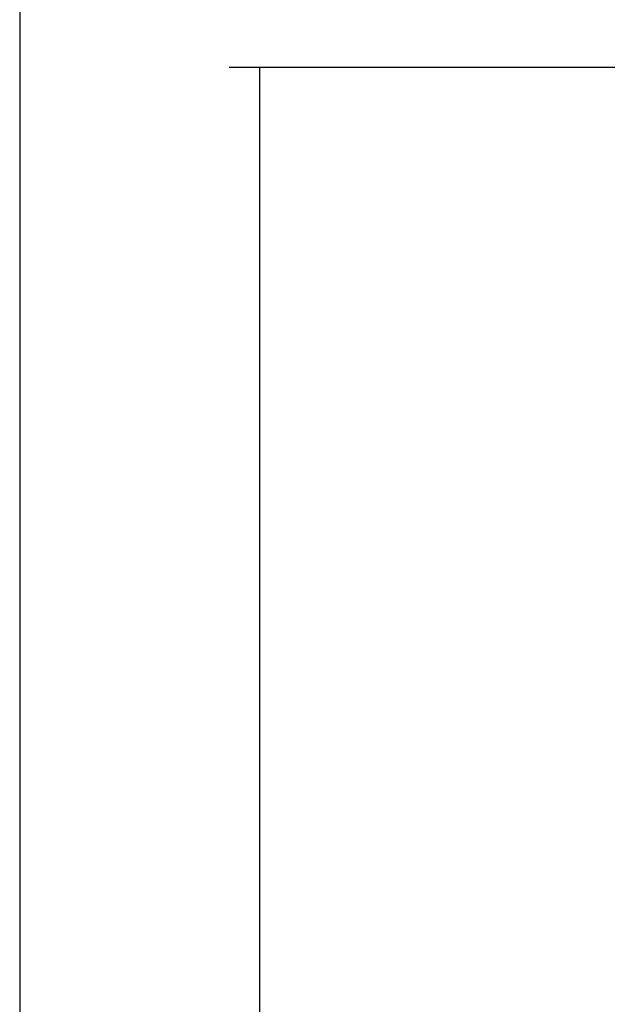
# Model space of a CAD drawing. Units: millimetres. Extents: x 91 to 3739, y 91 to 2609.
# Drawn here: x 91 to 401, y 928 to 1447 of the extents above; entities that cross this region are included whole.
import ezdxf

# ---------------------------------------------------------------- set-up
doc = ezdxf.new("R2010")
doc.units = ezdxf.units.MM
doc.layers.add('Default', color=7, linetype='Continuous')
doc.styles.add('SEACAD_seiso_ttf', font='AGENCYR.TTF')
doc.dimstyles.new('ISO', dxfattribs={"dimtxt": 31.818182, "dimasz": 31.818182, "dimexe": 15.909091, "dimexo": 0, "dimgap": 15.909091, "dimtad": 1, "dimtxsty": 'SEACAD_seiso_ttf', "dimblk1": '_SE_FILLED', "dimblk2": '_SE_FILLED', "dimsah": 1, "dimcen": 15.909091, "dimadec": 0, "dimazin": 0, "dimtfac": 1, "dimtmove": 0, "dimatfit": 3, "dimfxl": 1, "dimtolj": 1, "dimarcsym": 0})

# ---------------------------------------------------------------- blocks, each defined once
blk = doc.blocks.new('_SE_FILLED')
at = {"color": 0}
blk.add_line((0, 0), (-1, 0), dxfattribs=at)
blk.add_solid([(0, 0), (-1, -0.1665), (-1, 0.1665), (0, 0)], dxfattribs=at)
blk = doc.blocks.new('DMBLK18')
at = {"layer": 'Default', "color": 0, "linetype": 'Continuous', "lineweight": -2, "transparency": 16777216}
for p, q in [((515.81, 1422.27), (201.31, 1422.27)), ((217.22, 1390.45), (217.22, 355.59)), ((415.35, 323.77), (201.31, 323.77))]:
    blk.add_line(p, q, dxfattribs=at)
at = {"layer": 'Defpoints', "color": 0, "linetype": 'Continuous', "transparency": 16777216}
for p in [(515.81, 1422.27), (217.22, 323.77), (415.35, 323.77)]:
    blk.add_point(p, dxfattribs=at)
at = {"layer": 'Default', "color": 0, "linetype": 'Continuous', "lineweight": -2, "transparency": 16777216, "xscale": 31.81818181818182, "yscale": 31.81818181818182, "zscale": 31.81818181818182}
for p, rotation in [((217.22, 1422.27), 90), ((217.22, 323.77), 270)]:
    blk.add_blockref('_SE_FILLED', p, dxfattribs=dict(at, rotation=rotation))
at = {"layer": 'Default', "color": 0, "linetype": 'Continuous', "transparency": 16777216, "insert": (185.4, 873.02), "char_height": 31.8182, "attachment_point": 5, "rotation": 90, "style": 'SEACAD_seiso_ttf'}
blk.add_mtext('\\A1;\\A1;1099', dxfattribs=at)

msp = doc.modelspace()

# ---------------------------------------------------------------- linework, layer by layer
at = {"layer": 'Default', "color": 7, "linetype": 'Continuous'}
msp.add_line((90.909, 2609.091), (90.909, 90.909), dxfattribs=at)

# ---------------------------------------------------------------- dimensions: what is measured, and where the dimension line sits
dim = msp.add_linear_dim(base=(217.216519671, 323.771986462), p1=(515.807850319, 1422.271986462), p2=(415.353389579, 323.771986462), angle=90, text='\\A1;<>', dimstyle='ISO', override={"dimdec": 0, "dimtdec": 0}, dxfattribs=at)
dim.commit()
dim.dimension.update_dxf_attribs({"geometry": 'DMBLK18', "text_midpoint": (217.216519671, 873.021991978), "dimtype": 160})

doc.saveas('drawing.dxf')
